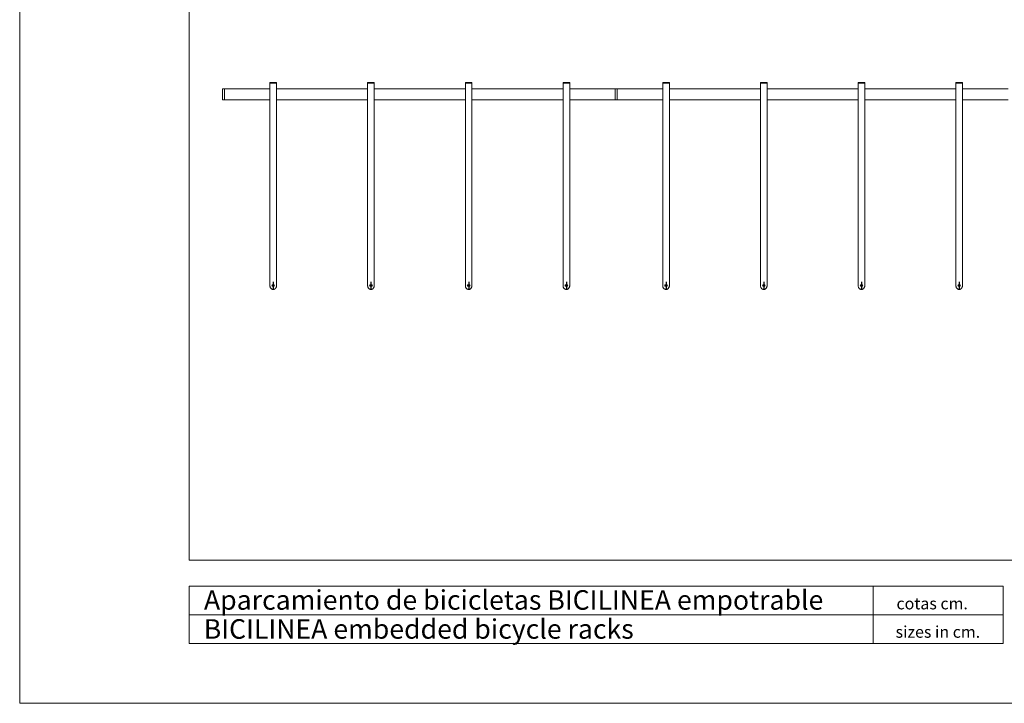
# Model space of a CAD drawing. Units: millimetres. Extents: x 0 to 29.7, y 0 to 21.
# Drawn here: x 0 to 15.1, y 0 to 10.5 of the extents above; entities that cross this region are included whole.
import ezdxf
from ezdxf.lldxf.tags import DXFTag

# ---------------------------------------------------------------- set-up
doc = ezdxf.new("R2010")
doc.units = ezdxf.units.MM
doc.header["$PDSIZE"] = -1
doc.styles.add('SLDTEXTSTYLE0', font='TXT', dxfattribs={"width": 0.605})
tags = doc.linetypes.add('CENTERX2', pattern=[2.032, 1.27, -0.254, 0.254, -0.254]).pattern_tags.tags
tags[10:11] = [DXFTag(74, 4), DXFTag(75, 0), DXFTag(340, '0'), DXFTag(46, 1.0), DXFTag(50, 0.0), DXFTag(44, 0.0), DXFTag(45, 0.0)]
tags[8:9] = [DXFTag(74, 4), DXFTag(75, 0), DXFTag(340, '0'), DXFTag(46, 1.0), DXFTag(50, 0.0), DXFTag(44, 0.0), DXFTag(45, 0.0)]
tags[6:7] = [DXFTag(74, 4), DXFTag(75, 0), DXFTag(340, '0'), DXFTag(46, 1.0), DXFTag(50, 0.0), DXFTag(44, 0.0), DXFTag(45, 0.0)]
tags[4:5] = [DXFTag(74, 4), DXFTag(75, 0), DXFTag(340, '0'), DXFTag(46, 1.0), DXFTag(50, 0.0), DXFTag(44, 0.0), DXFTag(45, 0.0)]

msp = doc.modelspace()

# ---------------------------------------------------------------- linework, layer by layer
at = {"color": 7, "linetype": 'Continuous', "lineweight": 0}
for p, q in [((0, 21), (0, 0)), ((3.84166, 9.53476), (3.84166, 9.52877)), ((3.84166, 9.52877), (3.84166, 6.41715)), ((3.94326, 9.52877), (3.94326, 9.53476)), ((3.94326, 6.41714), (3.94326, 9.52877)), ((5.34166, 9.53476), (5.34166, 9.52877)), ((5.34166, 9.52877), (5.34166, 6.41715)), ((5.44326, 9.52877), (5.44326, 9.53476)), ((5.44326, 6.41714), (5.44326, 9.52877)), ((6.84166, 9.53476), (6.84166, 9.52877)), ((6.84166, 9.52877), (6.84166, 6.41715)), ((6.94326, 9.52877), (6.94326, 9.53476)), ((6.94326, 6.41714), (6.94326, 9.52877)), ((8.34166, 9.53476), (8.34166, 9.52877)), ((8.34166, 9.52877), (8.34166, 6.41715)), ((8.44326, 9.52877), (8.44326, 9.53476)), ((8.44326, 6.41714), (8.44326, 9.52877)), ((9.87166, 9.53476), (9.87166, 9.52877)), ((9.87166, 9.52877), (9.87166, 6.41715)), ((9.97326, 9.52877), (9.97326, 9.53476)), ((9.97326, 6.41714), (9.97326, 9.52877)), ((11.37166, 9.53476), (11.37166, 9.52877)), ((11.37166, 9.52877), (11.37166, 6.41715)), ((11.47326, 9.52877), (11.47326, 9.53476)), ((11.47326, 6.41714), (11.47326, 9.52877)), ((12.87166, 9.53476), (12.87166, 9.52877)), ((12.87166, 9.52877), (12.87166, 6.41715)), ((12.97326, 9.52877), (12.97326, 9.53476)), ((12.97326, 6.41714), (12.97326, 9.52877)), ((14.37166, 9.53476), (14.37166, 9.52877)), ((14.37166, 9.52877), (14.37166, 6.41715)), ((14.47326, 9.52877), (14.47326, 9.53476)), ((14.47326, 6.41714), (14.47326, 9.52877)), ((3.14246, 9.43559), (3.11246, 9.43559)), ((3.11246, 9.26959), (3.11246, 9.43559)), ((3.84166, 9.43659), (3.14246, 9.43659)), ((3.14246, 9.43659), (3.14246, 9.26859)), ((5.34166, 9.43659), (3.94326, 9.43659)), ((6.84166, 9.43659), (5.44326, 9.43659)), ((8.34166, 9.43659), (6.94326, 9.43659)), ((9.14246, 9.43659), (8.44326, 9.43659)), ((9.14246, 9.43659), (9.14246, 9.26859)), ((9.17246, 9.43559), (9.14246, 9.43559)), ((9.14246, 9.26959), (9.14246, 9.43559)), ((9.17246, 9.43559), (9.14246, 9.43559)), ((9.17246, 9.43559), (9.14246, 9.43559)), ((9.14246, 9.26959), (9.14246, 9.43559)), ((9.87166, 9.43659), (9.17246, 9.43659)), ((9.17246, 9.43659), (9.17246, 9.26859)), ((9.17246, 9.43659), (9.17246, 9.26859)), ((9.17246, 9.43559), (9.17246, 9.26959)), ((11.37166, 9.43659), (9.97326, 9.43659)), ((12.87166, 9.43659), (11.47326, 9.43659)), ((14.37166, 9.43659), (12.97326, 9.43659)), ((15.17246, 9.43659), (14.47326, 9.43659)), ((3.11246, 9.35234), (3.11239, 9.35234)), ((3.11246, 9.35054), (3.11239, 9.35054)), ((3.11246, 9.26959), (3.14246, 9.26959)), ((3.14246, 9.26859), (3.84166, 9.26859)), ((3.94326, 9.26859), (5.34166, 9.26859)), ((5.44326, 9.26859), (6.84166, 9.26859)), ((6.94326, 9.26859), (8.34166, 9.26859)), ((8.44326, 9.26859), (9.14246, 9.26859)), ((9.14246, 9.35234), (9.14239, 9.35234)), ((9.14246, 9.35234), (9.14239, 9.35234)), ((9.14246, 9.35054), (9.14239, 9.35054)), ((9.14246, 9.35054), (9.14239, 9.35054)), ((9.14246, 9.26959), (9.17246, 9.26959)), ((9.14246, 9.26959), (9.17246, 9.26959)), ((9.14246, 9.26959), (9.17246, 9.26959)), ((9.17246, 9.35464), (9.17252, 9.35464)), ((9.17246, 9.35283), (9.17252, 9.35283)), ((9.17246, 9.26859), (9.87166, 9.26859)), ((9.97326, 9.26859), (11.37166, 9.26859)), ((11.47326, 9.26859), (12.87166, 9.26859)), ((12.97326, 9.26859), (14.37166, 9.26859)), ((14.47326, 9.26859), (15.17246, 9.26859)), ((3.87515, 6.36237), (3.87475, 6.36254)), ((3.87475, 6.36237), (3.87475, 6.36254)), ((3.87515, 6.36237), (3.87475, 6.36237)), ((3.91075, 6.36237), (3.90977, 6.36237)), ((3.91075, 6.36281), (3.91075, 6.36237)), ((5.37515, 6.36237), (5.37475, 6.36254)), ((5.37475, 6.36237), (5.37475, 6.36254)), ((5.37515, 6.36237), (5.37475, 6.36237)), ((5.41075, 6.36237), (5.40977, 6.36237)), ((5.41075, 6.36281), (5.41075, 6.36237)), ((6.87515, 6.36237), (6.87475, 6.36254)), ((6.87475, 6.36237), (6.87475, 6.36254)), ((6.87515, 6.36237), (6.87475, 6.36237)), ((6.91075, 6.36237), (6.90977, 6.36237)), ((6.91075, 6.36281), (6.91075, 6.36237)), ((8.37515, 6.36237), (8.37475, 6.36254)), ((8.37475, 6.36237), (8.37475, 6.36254)), ((8.37515, 6.36237), (8.37475, 6.36237)), ((8.41075, 6.36237), (8.40977, 6.36237)), ((8.41075, 6.36281), (8.41075, 6.36237)), ((9.90515, 6.36237), (9.90475, 6.36254)), ((9.90475, 6.36237), (9.90475, 6.36254)), ((9.90515, 6.36237), (9.90475, 6.36237)), ((9.94075, 6.36237), (9.93977, 6.36237)), ((9.94075, 6.36281), (9.94075, 6.36237)), ((11.40515, 6.36237), (11.40475, 6.36254)), ((11.40475, 6.36237), (11.40475, 6.36254)), ((11.40515, 6.36237), (11.40475, 6.36237)), ((11.44075, 6.36237), (11.43977, 6.36237)), ((11.44075, 6.36281), (11.44075, 6.36237)), ((12.90515, 6.36237), (12.90475, 6.36254)), ((12.90475, 6.36237), (12.90475, 6.36254)), ((12.90515, 6.36237), (12.90475, 6.36237)), ((12.94075, 6.36237), (12.93977, 6.36237)), ((12.94075, 6.36281), (12.94075, 6.36237)), ((14.40515, 6.36237), (14.40475, 6.36254)), ((14.40475, 6.36237), (14.40475, 6.36254)), ((14.40515, 6.36237), (14.40475, 6.36237)), ((14.44075, 6.36237), (14.43977, 6.36237)), ((14.44075, 6.36281), (14.44075, 6.36237)), ((2.6, 1.36), (15.1, 1.36)), ((0, 0), (29.7, 0))]:
    msp.add_line(p, q, dxfattribs=at)
at = {"color": 7, "linetype": 'Continuous', "lineweight": 15}
for p, q in [((2.6, 2.2), (2.6, 19.5)), ((2.6, 2.2), (28.2, 2.2)), ((2.6, 1.8), (15.1, 1.8)), ((2.6, 1.8), (2.6, 0.92)), ((13.1, 1.8), (13.1, 0.92)), ((15.1, 1.8), (15.1, 0.92)), ((2.6, 0.92), (15.1, 0.92))]:
    msp.add_line(p, q, dxfattribs=at)
at = {"color": 7, "linetype": 'CENTERX2'}
for p, q in [((3.87475, 6.4172), (3.91075, 6.4172)), ((3.89246, 6.47237), (3.89246, 6.36237)), ((5.37475, 6.4172), (5.41075, 6.4172)), ((5.39246, 6.47237), (5.39246, 6.36237)), ((6.87475, 6.4172), (6.91075, 6.4172)), ((6.89246, 6.47237), (6.89246, 6.36237)), ((8.37475, 6.4172), (8.41075, 6.4172)), ((8.39246, 6.47237), (8.39246, 6.36237)), ((9.90475, 6.4172), (9.94075, 6.4172)), ((9.92246, 6.47237), (9.92246, 6.36237)), ((11.40475, 6.4172), (11.44075, 6.4172)), ((11.42246, 6.47237), (11.42246, 6.36237)), ((12.90475, 6.4172), (12.94075, 6.4172)), ((12.92246, 6.47237), (12.92246, 6.36237)), ((14.40475, 6.4172), (14.44075, 6.4172)), ((14.42246, 6.47237), (14.42246, 6.36237))]:
    msp.add_line(p, q, dxfattribs=at)
at = {"color": 7, "linetype": 'Continuous', "lineweight": 0, "flags": 128}
for points in [[(3.84166, 9.52877), (3.84186, 9.52857), (3.84275, 9.52832), (3.84433, 9.52807), (3.84659, 9.52783), (3.8495, 9.5276), (3.85301, 9.52739), (3.85707, 9.5272), (3.86163, 9.52704), (3.86662, 9.52689), (3.87198, 9.52677), (3.87762, 9.52668), (3.88347, 9.52662), (3.88945, 9.52659), (3.89547, 9.52659), (3.90144, 9.52662), (3.90729, 9.52668), (3.91294, 9.52677), (3.91829, 9.52689), (3.92328, 9.52704), (3.92784, 9.5272), (3.9319, 9.52739), (3.93541, 9.5276), (3.93832, 9.52783), (3.94058, 9.52807), (3.94217, 9.52832), (3.94306, 9.52857), (3.94326, 9.52877)], [(3.89246, 9.52659), (3.88645, 9.5266), (3.88052, 9.52665), (3.87477, 9.52673), (3.86926, 9.52683), (3.86408, 9.52696), (3.85929, 9.52712), (3.85497, 9.5273), (3.85118, 9.5275), (3.84797, 9.52771), (3.84538, 9.52795), (3.84345, 9.52819), (3.84221, 9.52844), (3.84168, 9.5287), (3.84166, 9.52877)], [(3.89246, 9.53694), (3.88645, 9.53692), (3.88052, 9.53687), (3.87477, 9.5368), (3.86926, 9.5367), (3.86408, 9.53656), (3.85929, 9.53641), (3.85497, 9.53623), (3.85118, 9.53603), (3.84797, 9.53581), (3.84538, 9.53558), (3.84345, 9.53533), (3.84221, 9.53508), (3.84168, 9.53482), (3.84186, 9.53457), (3.84275, 9.53431), (3.84433, 9.53406), (3.84659, 9.53382), (3.8495, 9.5336), (3.85301, 9.53339), (3.85707, 9.5332), (3.86163, 9.53303), (3.86662, 9.53289), (3.87198, 9.53277), (3.87762, 9.53268), (3.88347, 9.53262), (3.88945, 9.53259), (3.89547, 9.53259), (3.90144, 9.53262), (3.90729, 9.53268), (3.91294, 9.53277), (3.91829, 9.53289), (3.92328, 9.53303), (3.92784, 9.5332), (3.9319, 9.53339), (3.93541, 9.5336), (3.93832, 9.53382), (3.94058, 9.53406), (3.94217, 9.53431), (3.94306, 9.53457), (3.94323, 9.53482), (3.9427, 9.53508), (3.94146, 9.53533), (3.93953, 9.53558), (3.93694, 9.53581), (3.93373, 9.53603), (3.92994, 9.53623), (3.92562, 9.53641), (3.92084, 9.53656), (3.91565, 9.5367), (3.91014, 9.5368), (3.90439, 9.53687), (3.89846, 9.53692), (3.89246, 9.53694)], [(3.94326, 9.52877), (3.94323, 9.5287), (3.9427, 9.52844), (3.94146, 9.52819), (3.93953, 9.52795), (3.93694, 9.52771), (3.93373, 9.5275), (3.92994, 9.5273), (3.92562, 9.52712), (3.92084, 9.52696), (3.91565, 9.52683), (3.91014, 9.52673), (3.90439, 9.52665), (3.89846, 9.5266), (3.89246, 9.52659)], [(5.34166, 9.52877), (5.34186, 9.52857), (5.34275, 9.52832), (5.34433, 9.52807), (5.34659, 9.52783), (5.3495, 9.5276), (5.35301, 9.52739), (5.35707, 9.5272), (5.36163, 9.52704), (5.36662, 9.52689), (5.37198, 9.52677), (5.37762, 9.52668), (5.38347, 9.52662), (5.38945, 9.52659), (5.39547, 9.52659), (5.40144, 9.52662), (5.40729, 9.52668), (5.41293, 9.52677), (5.41829, 9.52689), (5.42328, 9.52704), (5.42784, 9.5272), (5.4319, 9.52739), (5.43541, 9.5276), (5.43832, 9.52783), (5.44058, 9.52807), (5.44217, 9.52832), (5.44306, 9.52857), (5.44326, 9.52877)], [(5.39246, 9.52659), (5.38645, 9.5266), (5.38052, 9.52665), (5.37477, 9.52673), (5.36926, 9.52683), (5.36408, 9.52696), (5.35929, 9.52712), (5.35497, 9.5273), (5.35118, 9.5275), (5.34797, 9.52771), (5.34538, 9.52795), (5.34345, 9.52819), (5.34221, 9.52844), (5.34168, 9.5287), (5.34166, 9.52877)], [(5.39246, 9.53694), (5.38645, 9.53692), (5.38052, 9.53687), (5.37477, 9.5368), (5.36926, 9.5367), (5.36408, 9.53656), (5.35929, 9.53641), (5.35497, 9.53623), (5.35118, 9.53603), (5.34797, 9.53581), (5.34538, 9.53558), (5.34345, 9.53533), (5.34221, 9.53508), (5.34168, 9.53482), (5.34186, 9.53457), (5.34275, 9.53431), (5.34433, 9.53406), (5.34659, 9.53382), (5.3495, 9.5336), (5.35301, 9.53339), (5.35707, 9.5332), (5.36163, 9.53303), (5.36662, 9.53289), (5.37198, 9.53277), (5.37762, 9.53268), (5.38347, 9.53262), (5.38945, 9.53259), (5.39547, 9.53259), (5.40144, 9.53262), (5.40729, 9.53268), (5.41293, 9.53277), (5.41829, 9.53289), (5.42328, 9.53303), (5.42784, 9.5332), (5.4319, 9.53339), (5.43541, 9.5336), (5.43832, 9.53382), (5.44058, 9.53406), (5.44217, 9.53431), (5.44306, 9.53457), (5.44323, 9.53482), (5.4427, 9.53508), (5.44146, 9.53533), (5.43953, 9.53558), (5.43694, 9.53581), (5.43373, 9.53603), (5.42994, 9.53623), (5.42562, 9.53641), (5.42084, 9.53656), (5.41565, 9.5367), (5.41014, 9.5368), (5.40439, 9.53687), (5.39846, 9.53692), (5.39246, 9.53694)], [(5.44326, 9.52877), (5.44323, 9.5287), (5.4427, 9.52844), (5.44146, 9.52819), (5.43953, 9.52795), (5.43694, 9.52771), (5.43373, 9.5275), (5.42994, 9.5273), (5.42562, 9.52712), (5.42084, 9.52696), (5.41565, 9.52683), (5.41014, 9.52673), (5.40439, 9.52665), (5.39846, 9.5266), (5.39246, 9.52659)], [(6.84166, 9.52877), (6.84186, 9.52857), (6.84275, 9.52832), (6.84433, 9.52807), (6.84659, 9.52783), (6.8495, 9.5276), (6.85301, 9.52739), (6.85707, 9.5272), (6.86163, 9.52704), (6.86662, 9.52689), (6.87198, 9.52677), (6.87762, 9.52668), (6.88347, 9.52662), (6.88945, 9.52659), (6.89547, 9.52659), (6.90144, 9.52662), (6.90729, 9.52668), (6.91293, 9.52677), (6.91829, 9.52689), (6.92328, 9.52704), (6.92784, 9.5272), (6.9319, 9.52739), (6.93541, 9.5276), (6.93832, 9.52783), (6.94058, 9.52807), (6.94217, 9.52832), (6.94306, 9.52857), (6.94326, 9.52877)], [(6.89246, 9.52659), (6.88645, 9.5266), (6.88052, 9.52665), (6.87477, 9.52673), (6.86926, 9.52683), (6.86408, 9.52696), (6.85929, 9.52712), (6.85497, 9.5273), (6.85118, 9.5275), (6.84797, 9.52771), (6.84538, 9.52795), (6.84345, 9.52819), (6.84221, 9.52844), (6.84168, 9.5287), (6.84166, 9.52877)], [(6.89246, 9.53694), (6.88645, 9.53692), (6.88052, 9.53687), (6.87477, 9.5368), (6.86926, 9.5367), (6.86408, 9.53656), (6.85929, 9.53641), (6.85497, 9.53623), (6.85118, 9.53603), (6.84797, 9.53581), (6.84538, 9.53558), (6.84345, 9.53533), (6.84221, 9.53508), (6.84168, 9.53482), (6.84186, 9.53457), (6.84275, 9.53431), (6.84433, 9.53406), (6.84659, 9.53382), (6.8495, 9.5336), (6.85301, 9.53339), (6.85707, 9.5332), (6.86163, 9.53303), (6.86662, 9.53289), (6.87198, 9.53277), (6.87762, 9.53268), (6.88347, 9.53262), (6.88945, 9.53259), (6.89547, 9.53259), (6.90144, 9.53262), (6.90729, 9.53268), (6.91293, 9.53277), (6.91829, 9.53289), (6.92328, 9.53303), (6.92784, 9.5332), (6.9319, 9.53339), (6.93541, 9.5336), (6.93832, 9.53382), (6.94058, 9.53406), (6.94217, 9.53431), (6.94306, 9.53457), (6.94323, 9.53482), (6.9427, 9.53508), (6.94146, 9.53533), (6.93953, 9.53558), (6.93694, 9.53581), (6.93373, 9.53603), (6.92994, 9.53623), (6.92562, 9.53641), (6.92084, 9.53656), (6.91565, 9.5367), (6.91014, 9.5368), (6.90439, 9.53687), (6.89846, 9.53692), (6.89246, 9.53694)], [(6.94326, 9.52877), (6.94323, 9.5287), (6.9427, 9.52844), (6.94146, 9.52819), (6.93953, 9.52795), (6.93694, 9.52771), (6.93373, 9.5275), (6.92994, 9.5273), (6.92562, 9.52712), (6.92084, 9.52696), (6.91565, 9.52683), (6.91014, 9.52673), (6.90439, 9.52665), (6.89846, 9.5266), (6.89246, 9.52659)], [(8.34166, 9.52877), (8.34186, 9.52857), (8.34275, 9.52832), (8.34433, 9.52807), (8.34659, 9.52783), (8.3495, 9.5276), (8.35301, 9.52739), (8.35707, 9.5272), (8.36163, 9.52704), (8.36662, 9.52689), (8.37198, 9.52677), (8.37762, 9.52668), (8.38347, 9.52662), (8.38945, 9.52659), (8.39547, 9.52659), (8.40144, 9.52662), (8.40729, 9.52668), (8.41293, 9.52677), (8.41829, 9.52689), (8.42328, 9.52704), (8.42784, 9.5272), (8.4319, 9.52739), (8.43541, 9.5276), (8.43832, 9.52783), (8.44058, 9.52807), (8.44217, 9.52832), (8.44306, 9.52857), (8.44326, 9.52877)], [(8.39246, 9.52659), (8.38645, 9.5266), (8.38052, 9.52665), (8.37477, 9.52673), (8.36926, 9.52683), (8.36408, 9.52696), (8.35929, 9.52712), (8.35497, 9.5273), (8.35118, 9.5275), (8.34797, 9.52771), (8.34538, 9.52795), (8.34345, 9.52819), (8.34221, 9.52844), (8.34168, 9.5287), (8.34166, 9.52877)], [(8.39246, 9.53694), (8.38645, 9.53692), (8.38052, 9.53687), (8.37477, 9.5368), (8.36926, 9.5367), (8.36408, 9.53656), (8.35929, 9.53641), (8.35497, 9.53623), (8.35118, 9.53603), (8.34797, 9.53581), (8.34538, 9.53558), (8.34345, 9.53533), (8.34221, 9.53508), (8.34168, 9.53482), (8.34186, 9.53457), (8.34275, 9.53431), (8.34433, 9.53406), (8.34659, 9.53382), (8.3495, 9.5336), (8.35301, 9.53339), (8.35707, 9.5332), (8.36163, 9.53303), (8.36662, 9.53289), (8.37198, 9.53277), (8.37762, 9.53268), (8.38347, 9.53262), (8.38945, 9.53259), (8.39547, 9.53259), (8.40144, 9.53262), (8.40729, 9.53268), (8.41293, 9.53277), (8.41829, 9.53289), (8.42328, 9.53303), (8.42784, 9.5332), (8.4319, 9.53339), (8.43541, 9.5336), (8.43832, 9.53382), (8.44058, 9.53406), (8.44217, 9.53431), (8.44306, 9.53457), (8.44323, 9.53482), (8.4427, 9.53508), (8.44146, 9.53533), (8.43953, 9.53558), (8.43694, 9.53581), (8.43373, 9.53603), (8.42994, 9.53623), (8.42562, 9.53641), (8.42084, 9.53656), (8.41565, 9.5367), (8.41014, 9.5368), (8.40439, 9.53687), (8.39846, 9.53692), (8.39246, 9.53694)], [(8.44326, 9.52877), (8.44323, 9.5287), (8.4427, 9.52844), (8.44146, 9.52819), (8.43953, 9.52795), (8.43694, 9.52771), (8.43373, 9.5275), (8.42994, 9.5273), (8.42562, 9.52712), (8.42084, 9.52696), (8.41565, 9.52683), (8.41014, 9.52673), (8.40439, 9.52665), (8.39846, 9.5266), (8.39246, 9.52659)], [(9.87166, 9.52877), (9.87186, 9.52857), (9.87275, 9.52832), (9.87433, 9.52807), (9.87659, 9.52783), (9.8795, 9.5276), (9.88301, 9.52739), (9.88707, 9.5272), (9.89163, 9.52704), (9.89662, 9.52689), (9.90198, 9.52677), (9.90762, 9.52668), (9.91347, 9.52662), (9.91945, 9.52659), (9.92547, 9.52659), (9.93144, 9.52662), (9.93729, 9.52668), (9.94294, 9.52677), (9.94829, 9.52689), (9.95328, 9.52704), (9.95784, 9.5272), (9.9619, 9.52739), (9.96541, 9.5276), (9.96832, 9.52783), (9.97058, 9.52807), (9.97217, 9.52832), (9.97306, 9.52857), (9.97326, 9.52877)], [(9.92246, 9.52659), (9.91645, 9.5266), (9.91052, 9.52665), (9.90477, 9.52673), (9.89926, 9.52683), (9.89408, 9.52696), (9.88929, 9.52712), (9.88497, 9.5273), (9.88118, 9.5275), (9.87797, 9.52771), (9.87538, 9.52795), (9.87345, 9.52819), (9.87221, 9.52844), (9.87168, 9.5287), (9.87166, 9.52877)], [(9.92246, 9.53694), (9.91645, 9.53692), (9.91052, 9.53687), (9.90477, 9.5368), (9.89926, 9.5367), (9.89408, 9.53656), (9.88929, 9.53641), (9.88497, 9.53623), (9.88118, 9.53603), (9.87797, 9.53581), (9.87538, 9.53558), (9.87345, 9.53533), (9.87221, 9.53508), (9.87168, 9.53482), (9.87186, 9.53457), (9.87275, 9.53431), (9.87433, 9.53406), (9.87659, 9.53382), (9.8795, 9.5336), (9.88301, 9.53339), (9.88707, 9.5332), (9.89163, 9.53303), (9.89662, 9.53289), (9.90198, 9.53277), (9.90762, 9.53268), (9.91347, 9.53262), (9.91945, 9.53259), (9.92547, 9.53259), (9.93144, 9.53262), (9.93729, 9.53268), (9.94294, 9.53277), (9.94829, 9.53289), (9.95328, 9.53303), (9.95784, 9.5332), (9.9619, 9.53339), (9.96541, 9.5336), (9.96832, 9.53382), (9.97058, 9.53406), (9.97217, 9.53431), (9.97306, 9.53457), (9.97323, 9.53482), (9.9727, 9.53508), (9.97146, 9.53533), (9.96953, 9.53558), (9.96694, 9.53581), (9.96373, 9.53603), (9.95994, 9.53623), (9.95562, 9.53641), (9.95084, 9.53656), (9.94565, 9.5367), (9.94014, 9.5368), (9.93439, 9.53687), (9.92846, 9.53692), (9.92246, 9.53694)], [(9.97326, 9.52877), (9.97323, 9.5287), (9.9727, 9.52844), (9.97146, 9.52819), (9.96953, 9.52795), (9.96694, 9.52771), (9.96373, 9.5275), (9.95994, 9.5273), (9.95562, 9.52712), (9.95084, 9.52696), (9.94565, 9.52683), (9.94014, 9.52673), (9.93439, 9.52665), (9.92846, 9.5266), (9.92246, 9.52659)], [(11.37166, 9.52877), (11.37186, 9.52857), (11.37275, 9.52832), (11.37433, 9.52807), (11.37659, 9.52783), (11.3795, 9.5276), (11.38301, 9.52739), (11.38707, 9.5272), (11.39163, 9.52704), (11.39662, 9.52689), (11.40198, 9.52677), (11.40762, 9.52668), (11.41347, 9.52662), (11.41945, 9.52659), (11.42547, 9.52659), (11.43144, 9.52662), (11.43729, 9.52668), (11.44293, 9.52677), (11.44829, 9.52689), (11.45328, 9.52704), (11.45784, 9.5272), (11.4619, 9.52739), (11.46541, 9.5276), (11.46832, 9.52783), (11.47058, 9.52807), (11.47217, 9.52832), (11.47306, 9.52857), (11.47326, 9.52877)], [(11.42246, 9.52659), (11.41645, 9.5266), (11.41052, 9.52665), (11.40477, 9.52673), (11.39926, 9.52683), (11.39408, 9.52696), (11.38929, 9.52712), (11.38497, 9.5273), (11.38118, 9.5275), (11.37797, 9.52771), (11.37538, 9.52795), (11.37345, 9.52819), (11.37221, 9.52844), (11.37168, 9.5287), (11.37166, 9.52877)], [(11.42246, 9.53694), (11.41645, 9.53692), (11.41052, 9.53687), (11.40477, 9.5368), (11.39926, 9.5367), (11.39408, 9.53656), (11.38929, 9.53641), (11.38497, 9.53623), (11.38118, 9.53603), (11.37797, 9.53581), (11.37538, 9.53558), (11.37345, 9.53533), (11.37221, 9.53508), (11.37168, 9.53482), (11.37186, 9.53457), (11.37275, 9.53431), (11.37433, 9.53406), (11.37659, 9.53382), (11.3795, 9.5336), (11.38301, 9.53339), (11.38707, 9.5332), (11.39163, 9.53303), (11.39662, 9.53289), (11.40198, 9.53277), (11.40762, 9.53268), (11.41347, 9.53262), (11.41945, 9.53259), (11.42547, 9.53259), (11.43144, 9.53262), (11.43729, 9.53268), (11.44293, 9.53277), (11.44829, 9.53289), (11.45328, 9.53303), (11.45784, 9.5332), (11.4619, 9.53339), (11.46541, 9.5336), (11.46832, 9.53382), (11.47058, 9.53406), (11.47217, 9.53431), (11.47306, 9.53457), (11.47323, 9.53482), (11.4727, 9.53508), (11.47146, 9.53533), (11.46953, 9.53558), (11.46694, 9.53581), (11.46373, 9.53603), (11.45994, 9.53623), (11.45562, 9.53641), (11.45084, 9.53656), (11.44565, 9.5367), (11.44015, 9.5368), (11.43439, 9.53687), (11.42846, 9.53692), (11.42246, 9.53694)], [(11.47326, 9.52877), (11.47323, 9.5287), (11.4727, 9.52844), (11.47146, 9.52819), (11.46953, 9.52795), (11.46694, 9.52771), (11.46373, 9.5275), (11.45994, 9.5273), (11.45562, 9.52712), (11.45084, 9.52696), (11.44565, 9.52683), (11.44015, 9.52673), (11.43439, 9.52665), (11.42846, 9.5266), (11.42246, 9.52659)], [(12.87166, 9.52877), (12.87186, 9.52857), (12.87275, 9.52832), (12.87433, 9.52807), (12.87659, 9.52783), (12.8795, 9.5276), (12.88301, 9.52739), (12.88707, 9.5272), (12.89163, 9.52704), (12.89662, 9.52689), (12.90198, 9.52677), (12.90762, 9.52668), (12.91347, 9.52662), (12.91945, 9.52659), (12.92547, 9.52659), (12.93144, 9.52662), (12.93729, 9.52668), (12.94293, 9.52677), (12.94829, 9.52689), (12.95328, 9.52704), (12.95784, 9.5272), (12.9619, 9.52739), (12.96541, 9.5276), (12.96832, 9.52783), (12.97058, 9.52807), (12.97217, 9.52832), (12.97306, 9.52857), (12.97326, 9.52877)], [(12.92246, 9.52659), (12.91645, 9.5266), (12.91052, 9.52665), (12.90477, 9.52673), (12.89926, 9.52683), (12.89408, 9.52696), (12.88929, 9.52712), (12.88497, 9.5273), (12.88118, 9.5275), (12.87797, 9.52771), (12.87538, 9.52795), (12.87345, 9.52819), (12.87221, 9.52844), (12.87168, 9.5287), (12.87166, 9.52877)], [(12.92246, 9.53694), (12.91645, 9.53692), (12.91052, 9.53687), (12.90477, 9.5368), (12.89926, 9.5367), (12.89408, 9.53656), (12.88929, 9.53641), (12.88497, 9.53623), (12.88118, 9.53603), (12.87797, 9.53581), (12.87538, 9.53558), (12.87345, 9.53533), (12.87221, 9.53508), (12.87168, 9.53482), (12.87186, 9.53457), (12.87275, 9.53431), (12.87433, 9.53406), (12.87659, 9.53382), (12.8795, 9.5336), (12.88301, 9.53339), (12.88707, 9.5332), (12.89163, 9.53303), (12.89662, 9.53289), (12.90198, 9.53277), (12.90762, 9.53268), (12.91347, 9.53262), (12.91945, 9.53259), (12.92547, 9.53259), (12.93144, 9.53262), (12.93729, 9.53268), (12.94293, 9.53277), (12.94829, 9.53289), (12.95328, 9.53303), (12.95784, 9.5332), (12.9619, 9.53339), (12.96541, 9.5336), (12.96832, 9.53382), (12.97058, 9.53406), (12.97217, 9.53431), (12.97306, 9.53457), (12.97323, 9.53482), (12.9727, 9.53508), (12.97146, 9.53533), (12.96953, 9.53558), (12.96694, 9.53581), (12.96373, 9.53603), (12.95994, 9.53623), (12.95562, 9.53641), (12.95084, 9.53656), (12.94565, 9.5367), (12.94015, 9.5368), (12.93439, 9.53687), (12.92846, 9.53692), (12.92246, 9.53694)], [(12.97326, 9.52877), (12.97323, 9.5287), (12.9727, 9.52844), (12.97146, 9.52819), (12.96953, 9.52795), (12.96694, 9.52771), (12.96373, 9.5275), (12.95994, 9.5273), (12.95562, 9.52712), (12.95084, 9.52696), (12.94565, 9.52683), (12.94015, 9.52673), (12.93439, 9.52665), (12.92846, 9.5266), (12.92246, 9.52659)], [(14.37166, 9.52877), (14.37186, 9.52857), (14.37275, 9.52832), (14.37433, 9.52807), (14.37659, 9.52783), (14.3795, 9.5276), (14.38301, 9.52739), (14.38707, 9.5272), (14.39163, 9.52704), (14.39662, 9.52689), (14.40198, 9.52677), (14.40762, 9.52668), (14.41347, 9.52662), (14.41945, 9.52659), (14.42547, 9.52659), (14.43144, 9.52662), (14.43729, 9.52668), (14.44294, 9.52677), (14.44829, 9.52689), (14.45328, 9.52704), (14.45784, 9.5272), (14.4619, 9.52739), (14.46541, 9.5276), (14.46832, 9.52783), (14.47058, 9.52807), (14.47217, 9.52832), (14.47306, 9.52857), (14.47326, 9.52877)], [(14.42246, 9.52659), (14.41645, 9.5266), (14.41052, 9.52665), (14.40477, 9.52673), (14.39926, 9.52683), (14.39408, 9.52696), (14.38929, 9.52712), (14.38497, 9.5273), (14.38118, 9.5275), (14.37797, 9.52771), (14.37538, 9.52795), (14.37345, 9.52819), (14.37221, 9.52844), (14.37168, 9.5287), (14.37166, 9.52877)], [(14.42246, 9.53694), (14.41645, 9.53692), (14.41052, 9.53687), (14.40477, 9.5368), (14.39926, 9.5367), (14.39408, 9.53656), (14.38929, 9.53641), (14.38497, 9.53623), (14.38118, 9.53603), (14.37797, 9.53581), (14.37538, 9.53558), (14.37345, 9.53533), (14.37221, 9.53508), (14.37168, 9.53482), (14.37186, 9.53457), (14.37275, 9.53431), (14.37433, 9.53406), (14.37659, 9.53382), (14.3795, 9.5336), (14.38301, 9.53339), (14.38707, 9.5332), (14.39163, 9.53303), (14.39662, 9.53289), (14.40198, 9.53277), (14.40762, 9.53268), (14.41347, 9.53262), (14.41945, 9.53259), (14.42547, 9.53259), (14.43144, 9.53262), (14.43729, 9.53268), (14.44294, 9.53277), (14.44829, 9.53289), (14.45328, 9.53303), (14.45784, 9.5332), (14.4619, 9.53339), (14.46541, 9.5336), (14.46832, 9.53382), (14.47058, 9.53406), (14.47217, 9.53431), (14.47306, 9.53457), (14.47323, 9.53482), (14.4727, 9.53508), (14.47146, 9.53533), (14.46953, 9.53558), (14.46694, 9.53581), (14.46373, 9.53603), (14.45994, 9.53623), (14.45562, 9.53641), (14.45084, 9.53656), (14.44565, 9.5367), (14.44015, 9.5368), (14.43439, 9.53687), (14.42846, 9.53692), (14.42246, 9.53694)], [(14.47326, 9.52877), (14.47323, 9.5287), (14.4727, 9.52844), (14.47146, 9.52819), (14.46953, 9.52795), (14.46694, 9.52771), (14.46373, 9.5275), (14.45994, 9.5273), (14.45562, 9.52712), (14.45084, 9.52696), (14.44565, 9.52683), (14.44015, 9.52673), (14.43439, 9.52665), (14.42846, 9.5266), (14.42246, 9.52659)]]:
    msp.add_lwpolyline(points, dxfattribs=at)
at = {"color": 7, "linetype": 'Continuous'}
for centre in [(3.89246, 6.41737), (5.39246, 6.41737), (6.89246, 6.41737), (8.39246, 6.41737), (9.92246, 6.41737), (11.42246, 6.41737), (12.92246, 6.41737), (14.42246, 6.41737)]:
    msp.add_circle(centre, 0.016, dxfattribs=at)
at = {"color": 7, "linetype": 'Continuous', "lineweight": 0}
for centre, start, end in [((3.89246, 6.41725), 179.012414, 190.742838), ((3.89246, 6.41725), 349.257162, 0.987586), ((5.39246, 6.41725), 179.012414, 190.742838), ((5.39246, 6.41725), 349.257162, 0.987586), ((6.89246, 6.41725), 179.012414, 190.742838), ((6.89246, 6.41725), 349.257162, 0.987586), ((8.39246, 6.41725), 179.012414, 190.742838), ((8.39246, 6.41725), 349.257162, 0.987586), ((9.92246, 6.41725), 179.012414, 190.742838), ((9.92246, 6.41725), 349.257162, 0.987586), ((11.42246, 6.41725), 179.012414, 190.742838), ((11.42246, 6.41725), 349.257162, 0.987586), ((12.92246, 6.41725), 179.012414, 190.742838), ((12.92246, 6.41725), 349.257162, 0.987586), ((14.42246, 6.41725), 179.012414, 190.742838), ((14.42246, 6.41725), 349.257162, 0.987586)]:
    msp.add_arc(centre, 0.0508, start, end, dxfattribs=at)
for points, knots in [([(3.84189, 6.41732), (3.84183, 6.41554), (3.84164, 6.40972), (3.84341, 6.39994), (3.84722, 6.38828), (3.85272, 6.37846), (3.8592, 6.37059), (3.86598, 6.36468), (3.87381, 6.36001), (3.88197, 6.35712), (3.89021, 6.35591), (3.89783, 6.35621), (3.90513, 6.35781), (3.91189, 6.3605), (3.91826, 6.36429), (3.92385, 6.3689), (3.92872, 6.37407), (3.93133, 6.37783), (3.93264, 6.37973)], [0, 0, 0, 0, 0.03908, 0.12753378, 0.21603705, 0.30765766, 0.37248638, 0.43905935, 0.50396776, 0.57137685, 0.62760658, 0.68577209, 0.73764994, 0.79094015, 0.84467584, 0.89966381, 0.94946129, 1, 1, 1, 1]), ([(3.91075, 6.36281), (3.91064, 6.36276), (3.91031, 6.36261), (3.90998, 6.36247), (3.90977, 6.36237)], [0, 0, 0, 0, 0.33697316, 1, 1, 1, 1]), ([(3.93264, 6.37973), (3.93474, 6.38345), (3.93903, 6.39104), (3.94213, 6.40311), (3.94343, 6.412), (3.94316, 6.41649), (3.94311, 6.4173)], [0, 0, 0, 0, 0.32295175, 0.65887684, 0.93889806, 1, 1, 1, 1]), ([(5.34189, 6.41732), (5.34183, 6.41554), (5.34164, 6.40972), (5.34341, 6.39994), (5.34722, 6.38828), (5.35272, 6.37846), (5.3592, 6.37059), (5.36598, 6.36468), (5.37381, 6.36001), (5.38197, 6.35712), (5.39021, 6.35591), (5.39783, 6.35621), (5.40513, 6.35781), (5.41189, 6.3605), (5.41826, 6.36429), (5.42385, 6.3689), (5.42872, 6.37407), (5.43133, 6.37783), (5.43264, 6.37973)], [0, 0, 0, 0, 0.03907997, 0.12753396, 0.21603661, 0.30765802, 0.37248558, 0.43905718, 0.50396705, 0.57137446, 0.62760759, 0.68577307, 0.73764747, 0.79093926, 0.84467491, 0.8996642, 0.94945927, 1, 1, 1, 1]), ([(5.41075, 6.36281), (5.41064, 6.36276), (5.41031, 6.36261), (5.40998, 6.36247), (5.40977, 6.36237)], [0, 0, 0, 0, 0.33697316, 1, 1, 1, 1]), ([(5.43264, 6.37973), (5.43474, 6.38345), (5.43903, 6.39104), (5.44213, 6.40311), (5.44343, 6.412), (5.44316, 6.41649), (5.44311, 6.4173)], [0, 0, 0, 0, 0.32295196, 0.65887725, 0.93889802, 1, 1, 1, 1]), ([(6.84189, 6.41732), (6.84183, 6.41554), (6.84164, 6.40972), (6.84341, 6.39994), (6.84722, 6.38828), (6.85272, 6.37846), (6.8592, 6.37059), (6.86598, 6.36468), (6.87381, 6.36001), (6.88197, 6.35712), (6.89021, 6.35591), (6.89783, 6.35621), (6.90513, 6.35781), (6.91189, 6.3605), (6.91826, 6.36429), (6.92385, 6.3689), (6.92872, 6.37407), (6.93133, 6.37783), (6.93264, 6.37973)], [0, 0, 0, 0, 0.03907997, 0.12753396, 0.21603661, 0.30765802, 0.37248558, 0.43905718, 0.50396705, 0.57137446, 0.62760759, 0.68577307, 0.73764747, 0.79093926, 0.84467491, 0.8996642, 0.94945927, 1, 1, 1, 1]), ([(6.91075, 6.36281), (6.91064, 6.36276), (6.91031, 6.36261), (6.90998, 6.36247), (6.90977, 6.36237)], [0, 0, 0, 0, 0.33697316, 1, 1, 1, 1]), ([(6.93264, 6.37973), (6.93474, 6.38345), (6.93903, 6.39104), (6.94213, 6.40311), (6.94343, 6.412), (6.94316, 6.41649), (6.94311, 6.4173)], [0, 0, 0, 0, 0.32295196, 0.65887725, 0.93889802, 1, 1, 1, 1]), ([(8.34189, 6.41732), (8.34183, 6.41554), (8.34164, 6.40972), (8.34341, 6.39994), (8.34722, 6.38828), (8.35272, 6.37846), (8.3592, 6.37059), (8.36598, 6.36468), (8.37381, 6.36001), (8.38197, 6.35712), (8.39021, 6.35591), (8.39783, 6.35621), (8.40513, 6.35781), (8.41189, 6.3605), (8.41826, 6.36429), (8.42385, 6.3689), (8.42872, 6.37407), (8.43133, 6.37783), (8.43264, 6.37973)], [0, 0, 0, 0, 0.03907997, 0.1275338, 0.21603678, 0.3076578, 0.37248595, 0.43905759, 0.50396749, 0.57137493, 0.62760723, 0.68577317, 0.73764802, 0.79094025, 0.84467517, 0.89966381, 0.9494595, 1, 1, 1, 1]), ([(8.41075, 6.36281), (8.41064, 6.36276), (8.41031, 6.36261), (8.40998, 6.36247), (8.40977, 6.36237)], [0, 0, 0, 0, 0.33700637, 1, 1, 1, 1]), ([(8.43264, 6.37973), (8.43474, 6.38345), (8.43903, 6.39104), (8.44213, 6.40311), (8.44343, 6.412), (8.44316, 6.41649), (8.44311, 6.4173)], [0, 0, 0, 0, 0.32295256, 0.65887695, 0.93889796, 1, 1, 1, 1]), ([(9.87189, 6.41732), (9.87183, 6.41554), (9.87164, 6.40972), (9.87341, 6.39994), (9.87722, 6.38828), (9.88272, 6.37846), (9.8892, 6.37059), (9.89598, 6.36468), (9.90381, 6.36001), (9.91197, 6.35712), (9.92021, 6.35591), (9.92783, 6.35621), (9.93513, 6.35781), (9.94189, 6.3605), (9.94826, 6.36429), (9.95385, 6.3689), (9.95872, 6.37407), (9.96133, 6.37783), (9.96264, 6.37973)], [0, 0, 0, 0, 0.03908, 0.12753378, 0.21603705, 0.30765766, 0.37248638, 0.43905935, 0.50396776, 0.57137685, 0.62760658, 0.68577209, 0.73764994, 0.79094015, 0.84467584, 0.89966381, 0.94946129, 1, 1, 1, 1]), ([(9.94075, 6.36281), (9.94064, 6.36276), (9.94031, 6.36261), (9.93998, 6.36247), (9.93977, 6.36237)], [0, 0, 0, 0, 0.33697316, 1, 1, 1, 1]), ([(9.96264, 6.37973), (9.96474, 6.38345), (9.96903, 6.39104), (9.97213, 6.40311), (9.97343, 6.412), (9.97316, 6.41649), (9.97311, 6.4173)], [0, 0, 0, 0, 0.32295175, 0.65887684, 0.93889806, 1, 1, 1, 1]), ([(11.37189, 6.41732), (11.37183, 6.41554), (11.37164, 6.40972), (11.37341, 6.39994), (11.37722, 6.38828), (11.38272, 6.37846), (11.3892, 6.37059), (11.39598, 6.36468), (11.40381, 6.36001), (11.41197, 6.35712), (11.42021, 6.35591), (11.42783, 6.35621), (11.43513, 6.35781), (11.44189, 6.3605), (11.44826, 6.36429), (11.45385, 6.3689), (11.45872, 6.37407), (11.46133, 6.37783), (11.46264, 6.37973)], [0, 0, 0, 0, 0.03907997, 0.12753396, 0.21603661, 0.30765802, 0.37248558, 0.43905718, 0.50396705, 0.57137446, 0.62760759, 0.68577307, 0.73764747, 0.79093926, 0.84467491, 0.8996642, 0.94945927, 1, 1, 1, 1]), ([(11.44075, 6.36281), (11.44064, 6.36276), (11.44031, 6.36261), (11.43998, 6.36247), (11.43977, 6.36237)], [0, 0, 0, 0, 0.33697316, 1, 1, 1, 1]), ([(11.46264, 6.37973), (11.46474, 6.38345), (11.46903, 6.39104), (11.47213, 6.40311), (11.47343, 6.412), (11.47316, 6.41649), (11.47311, 6.4173)], [0, 0, 0, 0, 0.32295196, 0.65887725, 0.93889802, 1, 1, 1, 1]), ([(12.87189, 6.41732), (12.87183, 6.41554), (12.87164, 6.40972), (12.87341, 6.39994), (12.87722, 6.38828), (12.88272, 6.37846), (12.8892, 6.37059), (12.89598, 6.36468), (12.90381, 6.36001), (12.91197, 6.35712), (12.92021, 6.35591), (12.92783, 6.35621), (12.93513, 6.35781), (12.94189, 6.3605), (12.94826, 6.36429), (12.95385, 6.3689), (12.95872, 6.37407), (12.96133, 6.37783), (12.96264, 6.37973)], [0, 0, 0, 0, 0.03907997, 0.12753396, 0.21603661, 0.30765802, 0.37248558, 0.43905718, 0.50396705, 0.57137446, 0.62760759, 0.68577307, 0.73764747, 0.79093926, 0.84467491, 0.8996642, 0.94945927, 1, 1, 1, 1]), ([(12.94075, 6.36281), (12.94064, 6.36276), (12.94031, 6.36261), (12.93998, 6.36247), (12.93977, 6.36237)], [0, 0, 0, 0, 0.33697316, 1, 1, 1, 1]), ([(12.96264, 6.37973), (12.96474, 6.38345), (12.96903, 6.39104), (12.97213, 6.40311), (12.97343, 6.412), (12.97316, 6.41649), (12.97311, 6.4173)], [0, 0, 0, 0, 0.32295196, 0.65887725, 0.93889802, 1, 1, 1, 1]), ([(14.37189, 6.41732), (14.37183, 6.41554), (14.37164, 6.40972), (14.37341, 6.39994), (14.37722, 6.38828), (14.38272, 6.37846), (14.3892, 6.37059), (14.39598, 6.36468), (14.40381, 6.36001), (14.41197, 6.35712), (14.42021, 6.35591), (14.42783, 6.35621), (14.43513, 6.35781), (14.44189, 6.3605), (14.44826, 6.36429), (14.45385, 6.3689), (14.45872, 6.37407), (14.46133, 6.37783), (14.46264, 6.37973)], [0, 0, 0, 0, 0.03907997, 0.1275338, 0.21603678, 0.3076578, 0.37248595, 0.43905759, 0.50396749, 0.57137493, 0.62760723, 0.68577317, 0.73764802, 0.79094025, 0.84467517, 0.89966381, 0.9494595, 1, 1, 1, 1]), ([(14.44075, 6.36281), (14.44064, 6.36276), (14.44031, 6.36261), (14.43998, 6.36247), (14.43977, 6.36237)], [0, 0, 0, 0, 0.33700637, 1, 1, 1, 1]), ([(14.46264, 6.37973), (14.46474, 6.38345), (14.46903, 6.39104), (14.47213, 6.40311), (14.47343, 6.412), (14.47316, 6.41649), (14.47311, 6.4173)], [0, 0, 0, 0, 0.32295256, 0.65887695, 0.93889796, 1, 1, 1, 1])]:
    msp.add_open_spline(points, degree=3, knots=knots, dxfattribs=at)
at = {"color": 7, "linetype": 'Continuous'}
for p in [(3.89246, 6.41725), (5.39246, 6.41725), (6.89246, 6.41725), (8.39246, 6.41725), (9.92246, 6.41725), (11.42246, 6.41725), (12.92246, 6.41725), (14.42246, 6.41725)]:
    msp.add_point(p, dxfattribs=at)

# ---------------------------------------------------------------- texts
at = {"color": 7, "linetype": 'Continuous', "lineweight": 0, "attachment_point": 1, "style": 'SLDTEXTSTYLE0'}
for s, insert, char_height in [('Aparcamiento de bicicletas BICILINEA empotrable', (2.82876, 1.73767), 0.3), ('cotas cm.', (13.45985, 1.62299), 0.18), ('BICILINEA embedded bicycle racks', (2.82544, 1.29192), 0.3), ('sizes in cm.', (13.44605, 1.18688), 0.18)]:
    msp.add_mtext(s, dxfattribs=dict(at, insert=insert, char_height=char_height))

doc.saveas('drawing.dxf')
